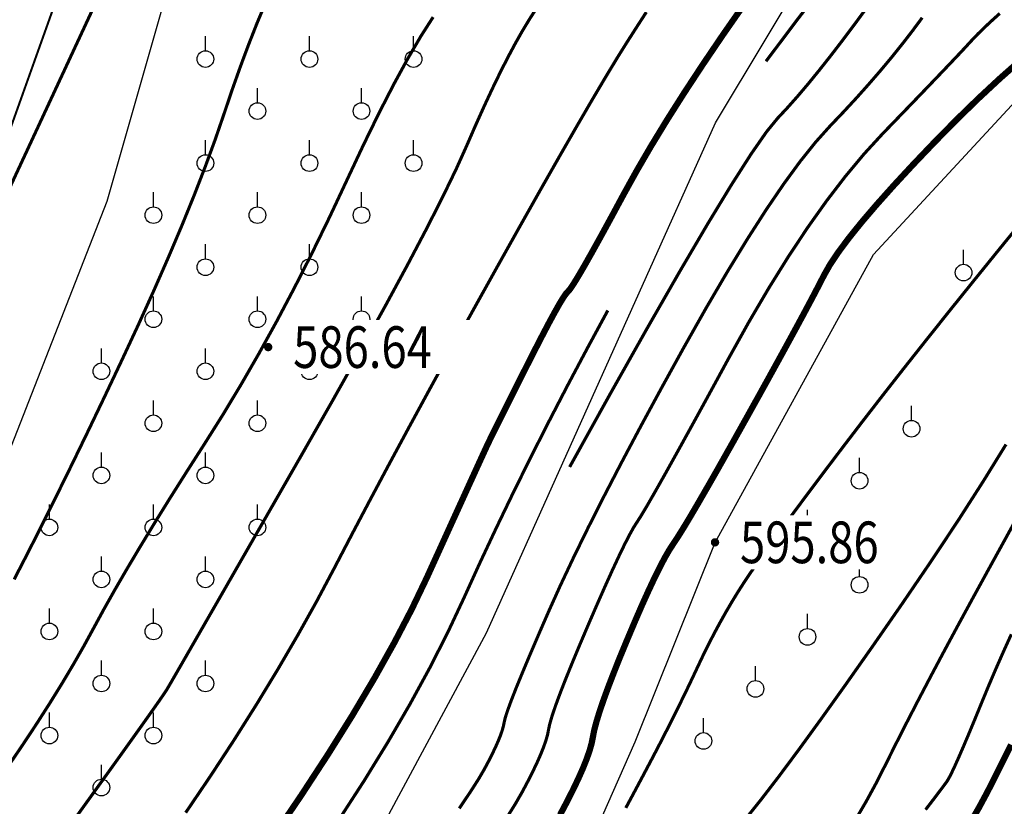
# Model space of a CAD drawing. Extents: x 406327 to 408386, y 4462896 to 4464963.
# Drawn here: x 407552 to 407599, y 4463412 to 4463450 of the extents above; entities that cross this region are included whole.
import ezdxf
from ezdxf.enums import TextEntityAlignment as Align

# ---------------------------------------------------------------- set-up
doc = ezdxf.new("R2010")
doc.units = 0
doc.set_wipeout_variables(frame=1)
doc.layers.get('0').update_dxf_attribs({"linetype": 'CONTINUOUS'})
for name, color, linetype in [('DGX', 2, 'CONTINUOUS'), ('DLSS', 4, 'CONTINUOUS'), ('DMTZ', 3, 'CONTINUOUS'), ('GCD', 1, 'CONTINUOUS'), ('GCD1', 4, 'CONTINUOUS'), ('ZBTZ', 3, 'CONTINUOUS')]:
    doc.layers.add(name, color=color, linetype=linetype)
doc.styles.add('HZ', font='rs.shx', dxfattribs={"width": 0.8, "bigfont": 'hztxt.shx'})
doc.linetypes.add('10421', pattern='A,2,[150,AAA.SHX,S=1,R=0,X=0,Y=1],1e-11', length=2)

# ---------------------------------------------------------------- blocks, each defined once
blk = doc.blocks.new('gc125')
blk.add_line((0, 0.8), (0, 2.2))
blk.add_circle((0, 0), 0.8)
blk = doc.blocks.new('GC200')
at = {"linetype": 'Continuous', "const_width": 0.2, "flags": 128}
blk.add_lwpolyline([(-0.1, 0, 1), (0.1, 0, 1)], format="xyb", close=True, dxfattribs=at)

msp = doc.modelspace()

# ---------------------------------------------------------------- linework, layer by layer
at = {"layer": 'DGX', "color": 253, "linetype": 'Continuous', "const_width": 0.15}
for points in [[(407549.462, 4463437.199), (407552.79, 4463444.356), (407556.46, 4463452.252), (407560.47, 4463460.889)], [(407586.977, 4463411.476), (407587.703, 4463412.383), (407588.543, 4463413.476), (407589.497, 4463414.757), (407590.565, 4463416.226), (407591.747, 4463417.881), (407593.044, 4463419.724), (407594.454, 4463421.754), (407595.866, 4463423.826), (407597.171, 4463425.794), (407598.366, 4463427.659), (407599.453, 4463429.419)], [(407592.275, 4463411.482), (407592.731, 4463412.261), (407593.193, 4463413.11), (407593.66, 4463414.028), (407594.148, 4463415.008), (407594.674, 4463416.043), (407595.237, 4463417.134), (407595.837, 4463418.279), (407596.475, 4463419.48), (407597.15, 4463420.735), (407597.863, 4463422.046), (407598.612, 4463423.412), (407599.385, 4463424.816), (407600.167, 4463426.242)]]:
    msp.add_lwpolyline(points, dxfattribs=at)
at = {"layer": 'DGX', "color": 253, "linetype": 'Continuous', "flags": 128}
for points, const_width in [([(407587.918, 4463447.824), (407589.407, 4463449.804), (407590.804, 4463451.619)], 0.15), ([(407563.844, 4463450.572), (407563.452, 4463449.634), (407563.06, 4463448.638), (407562.667, 4463447.586), (407562.273, 4463446.477), (407561.879, 4463445.312), (407561.456, 4463444.081), (407560.978, 4463442.777), (407560.444, 4463441.399), (407559.855, 4463439.948), (407559.209, 4463438.424), (407558.509, 4463436.826), (407557.752, 4463435.155), (407556.94, 4463433.411), (407556.115, 4463431.67), (407555.32, 4463430.011), (407554.554, 4463428.433), (407553.818, 4463426.936), (407553.112, 4463425.52), (407552.436, 4463424.186), (407551.789, 4463422.933)], 0.15), ([(407576.897, 4463450.383), (407576.539, 4463449.824), (407576.212, 4463449.283), (407575.871, 4463448.68), (407575.515, 4463448.015), (407575.146, 4463447.287), (407574.763, 4463446.497), (407574.366, 4463445.645), (407573.954, 4463444.73), (407573.529, 4463443.753), (407573.027, 4463442.639), (407572.385, 4463441.314), (407571.605, 4463439.778), (407570.685, 4463438.031), (407569.626, 4463436.073), (407568.427, 4463433.903), (407567.09, 4463431.522), (407565.613, 4463428.931), (407564.158, 4463426.394), (407562.888, 4463424.18), (407561.803, 4463422.288), (407560.901, 4463420.719), (407560.184, 4463419.471), (407559.651, 4463418.545), (407559.303, 4463417.942), (407559.139, 4463417.661), (407559.004, 4463417.454), (407558.742, 4463417.074), (407558.352, 4463416.52), (407557.836, 4463415.793), (407557.193, 4463414.892), (407556.423, 4463413.818), (407555.525, 4463412.571), (407554.501, 4463411.15)], 0.15), ([(407586.875, 4463450.567), (407585.846, 4463449.091), (407584.884, 4463447.671), (407583.988, 4463446.308), (407583.158, 4463445), (407582.395, 4463443.748), (407581.698, 4463442.552), (407581.067, 4463441.411), (407580.503, 4463440.365), (407580.004, 4463439.452), (407579.571, 4463438.671), (407579.205, 4463438.023), (407578.904, 4463437.508), (407578.669, 4463437.125), (407578.5, 4463436.875), (407578.397, 4463436.757), (407578.305, 4463436.657), (407578.169, 4463436.458), (407577.989, 4463436.161), (407577.765, 4463435.765), (407577.497, 4463435.271), (407577.185, 4463434.678), (407576.829, 4463433.987), (407576.428, 4463433.198), (407576.029, 4463432.404), (407575.676, 4463431.701), (407575.369, 4463431.088), (407575.108, 4463430.566), (407574.893, 4463430.134), (407574.723, 4463429.792), (407574.6, 4463429.541), (407574.523, 4463429.38), (407574.43, 4463429.179), (407574.26, 4463428.809), (407574.013, 4463428.269), (407573.689, 4463427.559), (407573.288, 4463426.679), (407572.81, 4463425.629), (407572.255, 4463424.41), (407571.623, 4463423.021), (407570.896, 4463421.502), (407570.056, 4463419.891), (407569.104, 4463418.19), (407568.04, 4463416.398), (407566.862, 4463414.514), (407565.573, 4463412.54), (407564.17, 4463410.475)], 0.3), ([(407578.484, 4463428.336), (407580.445, 4463431.869), (407582.204, 4463434.991), (407583.759, 4463437.702), (407585.11, 4463440.003), (407586.259, 4463441.893), (407587.204, 4463443.372), (407587.946, 4463444.44), (407588.484, 4463445.097), (407588.936, 4463445.579), (407589.418, 4463446.121), (407589.93, 4463446.724), (407590.472, 4463447.388), (407591.044, 4463448.112), (407591.646, 4463448.896), (407592.278, 4463449.741), (407592.94, 4463450.646)], 0.15), ([(407571.923, 4463449.949), (407571.34, 4463449.039), (407570.712, 4463447.967), (407570.041, 4463446.736), (407569.325, 4463445.343), (407568.566, 4463443.79), (407567.762, 4463442.077), (407566.933, 4463440.31), (407566.097, 4463438.597), (407565.254, 4463436.938), (407564.405, 4463435.332), (407563.549, 4463433.78), (407562.686, 4463432.283), (407561.816, 4463430.839), (407560.94, 4463429.449), (407560.087, 4463428.117), (407559.287, 4463426.851), (407558.541, 4463425.648), (407557.849, 4463424.51), (407557.21, 4463423.437), (407556.624, 4463422.427), (407556.092, 4463421.482), (407555.614, 4463420.602), (407555.143, 4463419.739), (407554.634, 4463418.848), (407554.086, 4463417.928), (407553.499, 4463416.981), (407552.874, 4463416.004), (407552.21, 4463414.999), (407551.507, 4463413.966)], 0.15), ([(407582.168, 4463450.187), (407581.685, 4463449.438), (407581.243, 4463448.748), (407580.777, 4463448.002), (407580.221, 4463447.083), (407579.575, 4463445.991), (407578.839, 4463444.727), (407578.013, 4463443.289), (407577.097, 4463441.679), (407576.092, 4463439.895), (407574.997, 4463437.939), (407573.877, 4463435.926), (407572.797, 4463433.97), (407571.758, 4463432.073), (407570.759, 4463430.234), (407569.8, 4463428.454), (407568.882, 4463426.731), (407568.004, 4463425.067), (407567.166, 4463423.461), (407566.32, 4463421.869), (407565.416, 4463420.25), (407564.454, 4463418.602), (407563.435, 4463416.926), (407562.359, 4463415.222), (407561.225, 4463413.489), (407560.033, 4463411.728)], 0.15), ([(407573.18, 4463411.933), (407573.71, 4463412.721), (407574.112, 4463413.351), (407574.388, 4463413.823), (407574.589, 4463414.201), (407574.766, 4463414.551), (407574.92, 4463414.873), (407575.05, 4463415.167), (407575.157, 4463415.434), (407575.241, 4463415.673), (407575.3, 4463415.884), (407575.337, 4463416.067), (407575.392, 4463416.3), (407575.509, 4463416.657), (407575.687, 4463417.14), (407575.925, 4463417.748), (407576.226, 4463418.481), (407576.587, 4463419.34), (407577.009, 4463420.324), (407577.493, 4463421.434), (407578.044, 4463422.657), (407578.669, 4463423.981), (407579.367, 4463425.408), (407580.139, 4463426.935), (407580.985, 4463428.565), (407581.904, 4463430.296), (407582.897, 4463432.129), (407583.963, 4463434.063), (407585.039, 4463435.967), (407586.058, 4463437.707), (407587.022, 4463439.283), (407587.929, 4463440.697), (407588.78, 4463441.946), (407589.575, 4463443.033), (407590.315, 4463443.955), (407590.998, 4463444.715), (407591.641, 4463445.389), (407592.258, 4463446.056), (407592.849, 4463446.717), (407593.415, 4463447.371), (407593.956, 4463448.019), (407594.471, 4463448.659), (407594.961, 4463449.293), (407595.425, 4463449.92)], 0.15), ([(407575.43, 4463411.437), (407575.869, 4463412.139), (407576.204, 4463412.722), (407576.472, 4463413.226), (407576.708, 4463413.692), (407576.913, 4463414.122), (407577.087, 4463414.515), (407577.229, 4463414.871), (407577.341, 4463415.189), (407577.421, 4463415.471), (407577.469, 4463415.715), (407577.528, 4463415.991), (407577.638, 4463416.369), (407577.799, 4463416.847), (407578.012, 4463417.426), (407578.276, 4463418.106), (407578.592, 4463418.886), (407578.959, 4463419.768), (407579.377, 4463420.75), (407579.802, 4463421.731), (407580.189, 4463422.607), (407580.538, 4463423.379), (407580.849, 4463424.046), (407581.121, 4463424.609), (407581.356, 4463425.067), (407581.552, 4463425.421), (407581.711, 4463425.671), (407581.902, 4463425.967), (407582.197, 4463426.461), (407582.595, 4463427.154), (407583.098, 4463428.044), (407583.703, 4463429.133), (407584.413, 4463430.42), (407585.226, 4463431.905), (407586.143, 4463433.589), (407587.105, 4463435.316), (407588.056, 4463436.934), (407588.995, 4463438.442), (407589.922, 4463439.84), (407590.837, 4463441.128), (407591.741, 4463442.306), (407592.632, 4463443.374), (407593.512, 4463444.333), (407594.342, 4463445.192), (407595.085, 4463445.962), (407595.74, 4463446.644), (407596.308, 4463447.237), (407596.789, 4463447.742), (407597.183, 4463448.158), (407597.489, 4463448.485), (407597.708, 4463448.724), (407597.894, 4463448.925), (407598.102, 4463449.139), (407598.332, 4463449.365), (407598.584, 4463449.605), (407598.857, 4463449.858), (407599.153, 4463450.123)], 0.15), ([(407578.02, 4463411.621), (407578.355, 4463412.251), (407578.65, 4463412.834), (407578.906, 4463413.372), (407579.124, 4463413.862), (407579.302, 4463414.307), (407579.441, 4463414.705), (407579.54, 4463415.057), (407579.601, 4463415.363), (407579.663, 4463415.683), (407579.767, 4463416.08), (407579.912, 4463416.554), (407580.099, 4463417.104), (407580.327, 4463417.73), (407580.597, 4463418.432), (407580.908, 4463419.212), (407581.262, 4463420.067), (407581.623, 4463420.92), (407581.959, 4463421.693), (407582.271, 4463422.384), (407582.557, 4463422.994), (407582.819, 4463423.524), (407583.055, 4463423.973), (407583.267, 4463424.34), (407583.453, 4463424.627), (407583.66, 4463424.937), (407583.933, 4463425.373), (407584.272, 4463425.935), (407584.677, 4463426.624), (407585.148, 4463427.44), (407585.685, 4463428.381), (407586.288, 4463429.449), (407586.956, 4463430.644), (407587.629, 4463431.852), (407588.243, 4463432.962), (407588.8, 4463433.974), (407589.298, 4463434.887), (407589.738, 4463435.701), (407590.12, 4463436.417), (407590.444, 4463437.035), (407590.71, 4463437.554), (407591, 4463438.065), (407591.398, 4463438.658), (407591.902, 4463439.334), (407592.513, 4463440.093), (407593.231, 4463440.933), (407594.056, 4463441.857), (407594.987, 4463442.862), (407596.026, 4463443.951), (407597.101, 4463445.042), (407598.143, 4463446.056), (407599.152, 4463446.994), (407600.127, 4463447.856)], 0.3), ([(407581.182, 4463411.956), (407581.515, 4463412.577), (407581.854, 4463413.212), (407582.198, 4463413.859), (407582.54, 4463414.507), (407582.87, 4463415.143), (407583.19, 4463415.768), (407583.499, 4463416.381), (407583.797, 4463416.982), (407584.085, 4463417.571), (407584.361, 4463418.149), (407584.627, 4463418.714), (407584.889, 4463419.267), (407585.156, 4463419.807), (407585.426, 4463420.333), (407585.702, 4463420.845), (407585.981, 4463421.344), (407586.265, 4463421.83), (407586.553, 4463422.302), (407586.846, 4463422.76), (407587.178, 4463423.257), (407587.586, 4463423.845), (407588.069, 4463424.524), (407588.627, 4463425.295), (407589.26, 4463426.156), (407589.968, 4463427.109), (407590.752, 4463428.152), (407591.611, 4463429.287), (407592.536, 4463430.496), (407593.518, 4463431.764), (407594.557, 4463433.091), (407595.653, 4463434.476), (407596.806, 4463435.921), (407598.016, 4463437.423), (407599.282, 4463438.985), (407600.606, 4463440.605)], 0.15), ([(407567.379, 4463411.363), (407568.61, 4463413.264), (407569.75, 4463415.118), (407570.8, 4463416.923), (407571.76, 4463418.681), (407572.629, 4463420.391), (407573.408, 4463422.052), (407574.158, 4463423.701), (407574.941, 4463425.371), (407575.756, 4463427.064), (407576.603, 4463428.778), (407577.483, 4463430.514), (407578.395, 4463432.272), (407579.34, 4463434.052), (407580.317, 4463435.854)], 0.15), ([(407595.588, 4463411.872), (407595.838, 4463412.197), (407596.056, 4463412.482), (407596.241, 4463412.727), (407596.395, 4463412.931), (407596.517, 4463413.095), (407596.608, 4463413.218), (407596.699, 4463413.367), (407596.823, 4463413.608), (407596.981, 4463413.941), (407597.172, 4463414.366), (407597.397, 4463414.883), (407597.655, 4463415.491), (407597.946, 4463416.192), (407598.271, 4463416.985), (407598.617, 4463417.821), (407598.972, 4463418.652), (407599.336, 4463419.478), (407599.708, 4463420.298)], 0.15), ([(407597.783, 4463411.326), (407598.155, 4463411.972), (407598.541, 4463412.688), (407598.942, 4463413.471), (407599.336, 4463414.26), (407599.702, 4463414.993)], 0.3)]:
    msp.add_lwpolyline(points, dxfattribs=dict(at, const_width=const_width))
at = {"layer": 'DLSS', "color": 253, "linetype": 'Continuous', "const_width": 0.1, "flags": 128}
msp.add_lwpolyline([(407595.893, 4463553.562), (407588.374, 4463543.174), (407581.335, 4463527.031), (407572.369, 4463508.11), (407567.25, 4463488.931), (407558.101, 4463462.776), (407548.342, 4463435.446), (407533.935, 4463408.045), (407527.216, 4463392.542), (407521.598, 4463380.798), (407512.48, 4463366.894), (407499.026, 4463350.222), (407487.988, 4463340.632), (407473.43, 4463332.641)], dxfattribs=at)
at = {"layer": 'DMTZ', "color": 253, "linetype": '10421', "flags": 128}
for points in [[(407541.127, 4463384.616), (407538.187, 4463393.599), (407545.765, 4463416.017), (407551.118, 4463427.953), (407556.255, 4463441.099), (407561.787, 4463460.449), (407567.262, 4463474.929), (407569.936, 4463485.294), (407573.962, 4463499.685), (407578.345, 4463512.132), (407583.327, 4463525.557), (407589.05, 4463539.66), (407594.353, 4463547.276), (407604.306, 4463557.183), (407612.383, 4463556.395), (407614.83, 4463562.989), (407624.702, 4463573.879), (407633.598, 4463584.281), (407646.289, 4463594.772), (407654.783, 4463602.592), (407661.682, 4463607.116), (407671.472, 4463616.564), (407684.074, 4463626.164), (407695.621, 4463635.457), (407702.072, 4463638), (407709.818, 4463646.386), (407720.659, 4463659.271), (407725.682, 4463670.687)], [(407553.319, 4463386.756), (407557.941, 4463393.735), (407566.735, 4463405.946), (407574.48, 4463420.371), (407585.497, 4463444.873), (407592.744, 4463456.963), (407604.174, 4463468.797), (407610.716, 4463487.391), (407609.074, 4463494.64), (407610.982, 4463508.5), (407616.975, 4463523.018), (407620.461, 4463530.047), (407627.841, 4463535.186), (407629.957, 4463543.013), (407635.592, 4463551.044), (407645.068, 4463562.134), (407655.121, 4463574.534), (407668.982, 4463589.638), (407678.181, 4463596.266), (407686.219, 4463606.386)]]:
    msp.add_lwpolyline(points, dxfattribs=at)
at = {"layer": 'DMTZ', "color": 253, "linetype": '10421', "elevation": 596.412, "flags": 128}
msp.add_lwpolyline([(407571.427, 4463397.919), (407577.712, 4463406.244), (407581.628, 4463415.126), (407585.47, 4463424.714), (407593.082, 4463438.55), (407601.925, 4463448.093), (407605.283, 4463449.615)], dxfattribs=at)

# ---------------------------------------------------------------- block references
at = {"layer": 'ZBTZ', "color": 253, "linetype": 'Continuous', "xscale": 0.5, "yscale": 0.5}
for p in [(407560.981, 4463447.933), (407565.981, 4463447.933), (407570.981, 4463447.933), (407563.481, 4463445.433), (407568.481, 4463445.433), (407560.981, 4463442.933), (407565.981, 4463442.933), (407570.981, 4463442.933), (407558.481, 4463440.433), (407563.481, 4463440.433), (407568.481, 4463440.433), (407560.981, 4463437.933), (407565.981, 4463437.933), (407597.413, 4463437.673), (407558.481, 4463435.433), (407563.481, 4463435.433), (407568.481, 4463435.433), (407555.981, 4463432.933), (407560.981, 4463432.933), (407565.981, 4463432.933), (407558.481, 4463430.433), (407563.481, 4463430.433), (407594.913, 4463430.173), (407555.981, 4463427.933), (407560.981, 4463427.933), (407592.413, 4463427.673), (407553.481, 4463425.433), (407558.481, 4463425.433), (407563.481, 4463425.433), (407589.913, 4463425.173), (407555.981, 4463422.933), (407560.981, 4463422.933), (407592.413, 4463422.673), (407553.481, 4463420.433), (407558.481, 4463420.433), (407589.913, 4463420.173), (407555.981, 4463417.933), (407560.981, 4463417.933), (407587.413, 4463417.673), (407553.481, 4463415.433), (407558.481, 4463415.433), (407584.913, 4463415.173), (407555.981, 4463412.933)]:
    msp.add_blockref('gc125', p, dxfattribs=at)

# ---------------------------------------------------------------- next in the draw order: wipeouts: each hides what was drawn before it
at = {"color": 253, "linetype": 'Continuous'}
for points in [[(407565.127, 4463432.794), (407573.727, 4463432.794), (407573.727, 4463435.394), (407565.127, 4463435.394)], [(407586.599, 4463423.414), (407595.123, 4463423.414), (407595.123, 4463426.014), (407586.599, 4463426.014)]]:
    msp.add_wipeout(points, dxfattribs=at)

# ---------------------------------------------------------------- next in the draw order: block references
at = {"layer": 'GCD1', "color": 253, "linetype": 'Continuous'}
ref = msp.add_blockref('GC200', (407563.998, 4463434.094, 586.636), dxfattribs=at)
ref.add_attrib('height', '586.64', dxfattribs={"layer": 'GCD', "color": 1, "linetype": 'Continuous', "height": 2, "style": 'HZ', "width": 0.8}).set_placement((407565.198, 4463434.094, 586.636), align=Align.MIDDLE_LEFT)
ref = msp.add_blockref('GC200', (407585.47, 4463424.714, 595.86), dxfattribs=at)
ref.add_attrib('height', '595.86', dxfattribs={"layer": 'GCD', "color": 1, "linetype": 'Continuous', "height": 2, "style": 'HZ', "width": 0.8}).set_placement((407586.67, 4463424.714, 595.86), align=Align.MIDDLE_LEFT)

doc.saveas('drawing.dxf')
